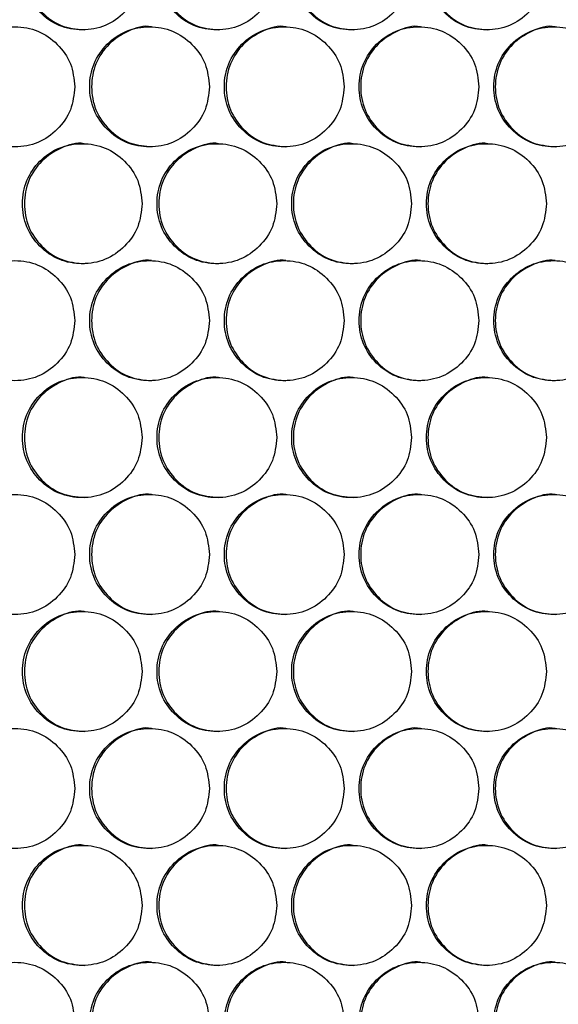
# Model space of a CAD drawing. Units: millimetres. Extents: x -732 to 1665, y -1450 to 887.
# Drawn here: x 16 to 69, y -279 to -180 of the extents above; entities that cross this region are included whole.
import ezdxf

# ---------------------------------------------------------------- set-up
doc = ezdxf.new("R2010")
doc.units = ezdxf.units.MM

msp = doc.modelspace()

# ---------------------------------------------------------------- linework, layer by layer
at = {"color": 7, "linetype": 'Continuous', "lineweight": 25}
for points, knots in [([(27.862, -175.262), (27.782, -174.472), (27.621, -172.893), (26.2, -170.921), (24.249, -169.541), (21.884, -169.122), (19.525, -169.541), (17.561, -170.921), (16.188, -172.892), (15.771, -175.262), (16.187, -177.631), (17.561, -179.603), (19.524, -180.983), (21.884, -181.402), (24.248, -180.983), (26.2, -179.603), (27.62, -177.631), (27.781, -176.051), (27.862, -175.262)], [0, 0, 0, 0, 0.062454, 0.124925, 0.187469, 0.249979, 0.312535, 0.375032, 0.437538, 0.499987, 0.562483, 0.624941, 0.687489, 0.749996, 0.812558, 0.87505, 0.937535, 1, 1, 1, 1]), ([(22.078, -169.262), (22.077, -169.262), (21.312, -169.12), (19.709, -169.607), (17.76, -170.903), (16.385, -172.898), (15.97, -175.26), (16.386, -177.634), (17.757, -179.593), (19.718, -181.02), (21.289, -181.181), (22.074, -181.262)], [0, 0, 0, 0, 0.000044, 0.125085, 0.250055, 0.375098, 0.500069, 0.625135, 0.750082, 0.875153, 1, 1, 1, 1]), ([(41.318, -175.262), (41.238, -174.472), (41.077, -172.893), (39.655, -170.921), (37.702, -169.541), (35.336, -169.122), (32.975, -169.541), (31.009, -170.921), (29.635, -172.892), (29.217, -175.262), (29.635, -177.631), (31.009, -179.603), (32.974, -180.983), (35.336, -181.402), (37.701, -180.983), (39.655, -179.603), (41.076, -177.631), (41.237, -176.051), (41.318, -175.262)], [0, 0, 0, 0, 0.062454, 0.124925, 0.187469, 0.249979, 0.312534, 0.375033, 0.437539, 0.499987, 0.562483, 0.624941, 0.687489, 0.749995, 0.812559, 0.87505, 0.937535, 1, 1, 1, 1]), ([(35.513, -169.262), (35.512, -169.262), (34.746, -169.12), (33.142, -169.607), (31.191, -170.903), (29.816, -172.898), (29.4, -175.26), (29.816, -177.634), (31.189, -179.593), (33.151, -181.02), (34.723, -181.181), (35.509, -181.262)], [0, 0, 0, 0, 0.0000438, 0.125086, 0.2500554, 0.3750987, 0.5000689, 0.6251359, 0.7500822, 0.8751534, 1, 1, 1, 1]), ([(54.783, -175.262), (54.703, -174.472), (54.543, -172.893), (53.119, -170.921), (51.165, -169.541), (48.797, -169.122), (46.435, -169.541), (44.468, -170.921), (43.092, -172.892), (42.674, -175.262), (43.092, -177.631), (44.467, -179.603), (46.434, -180.983), (48.797, -181.402), (51.165, -180.983), (53.119, -179.603), (54.542, -177.631), (54.703, -176.051), (54.783, -175.262)], [0, 0, 0, 0, 0.062455, 0.124925, 0.187469, 0.249979, 0.312535, 0.375032, 0.437538, 0.499987, 0.562483, 0.624941, 0.687489, 0.749995, 0.812558, 0.87505, 0.937535, 1, 1, 1, 1]), ([(48.958, -169.262), (48.957, -169.262), (48.191, -169.12), (46.585, -169.607), (44.633, -170.903), (43.257, -172.898), (42.84, -175.26), (43.257, -177.634), (44.631, -179.593), (46.594, -181.02), (48.168, -181.181), (48.954, -181.262)], [0, 0, 0, 0, 0.000044, 0.125084, 0.250055, 0.375098, 0.500068, 0.625135, 0.750082, 0.875152, 1, 1, 1, 1]), ([(68.257, -175.262), (68.177, -174.472), (68.017, -172.893), (66.592, -170.921), (64.637, -169.541), (62.268, -169.122), (59.903, -169.541), (57.935, -170.921), (56.559, -172.892), (56.141, -175.262), (56.559, -177.631), (57.935, -179.603), (59.903, -180.983), (62.268, -181.402), (64.636, -180.983), (66.592, -179.603), (68.015, -177.631), (68.177, -176.051), (68.257, -175.262)], [0, 0, 0, 0, 0.062455, 0.124925, 0.187469, 0.249978, 0.312534, 0.375032, 0.437538, 0.499986, 0.562483, 0.624941, 0.687489, 0.749996, 0.812559, 0.87505, 0.937535, 1, 1, 1, 1]), ([(62.411, -169.262), (62.411, -169.262), (61.644, -169.12), (60.037, -169.607), (58.084, -170.903), (56.707, -172.898), (56.29, -175.26), (56.707, -177.634), (58.082, -179.593), (60.046, -181.02), (61.621, -181.181), (62.407, -181.262)], [0, 0, 0, 0, 0.000044, 0.125085, 0.250054, 0.375098, 0.500068, 0.625135, 0.750081, 0.875151, 1, 1, 1, 1]), ([(21.138, -186.953), (21.058, -186.164), (20.897, -184.584), (19.476, -182.613), (17.526, -181.233), (15.162, -180.814), (12.804, -181.232), (10.841, -182.612), (9.468, -184.584), (9.051, -186.953), (9.468, -189.322), (10.841, -191.294), (12.804, -192.674), (15.162, -193.093), (17.525, -192.674), (19.476, -191.294), (20.896, -189.322), (21.057, -187.743), (21.138, -186.953)], [0, 0, 0, 0, 0.062454, 0.124925, 0.187469, 0.249979, 0.312535, 0.375033, 0.437539, 0.499987, 0.562484, 0.624941, 0.68749, 0.749996, 0.812559, 0.87505, 0.937535, 1, 1, 1, 1]), ([(34.589, -186.953), (34.509, -186.164), (34.348, -184.584), (32.926, -182.613), (30.974, -181.233), (28.609, -180.814), (26.249, -181.232), (24.284, -182.612), (22.91, -184.584), (22.493, -186.953), (22.91, -189.322), (24.284, -191.294), (26.248, -192.674), (28.609, -193.093), (30.974, -192.674), (32.926, -191.294), (34.347, -189.322), (34.508, -187.743), (34.589, -186.953)], [0, 0, 0, 0, 0.062454, 0.124925, 0.187469, 0.249979, 0.312535, 0.375033, 0.437539, 0.499987, 0.562484, 0.624942, 0.68749, 0.749996, 0.812559, 0.87505, 0.937535, 1, 1, 1, 1]), ([(28.794, -180.953), (28.794, -180.953), (28.029, -180.805), (26.424, -181.301), (24.474, -182.594), (23.099, -184.589), (22.684, -186.951), (23.099, -189.326), (24.472, -191.282), (26.38, -192.683), (27.89, -192.843), (28.614, -192.919)], [0, 0, 0, 0, 0.000044, 0.126296, 0.252474, 0.378726, 0.504905, 0.631181, 0.757336, 0.883614, 1, 1, 1, 1]), ([(48.05, -186.953), (47.969, -186.164), (47.809, -184.584), (46.386, -182.613), (44.432, -181.233), (42.065, -180.814), (39.703, -181.232), (37.737, -182.612), (36.362, -184.584), (35.945, -186.953), (36.362, -189.322), (37.737, -191.294), (39.703, -192.674), (42.065, -193.093), (44.432, -192.674), (46.386, -191.294), (47.808, -189.322), (47.969, -187.743), (48.05, -186.953)], [0, 0, 0, 0, 0.062454, 0.124925, 0.187469, 0.24998, 0.312535, 0.375033, 0.437539, 0.499987, 0.562483, 0.624942, 0.68749, 0.749996, 0.812559, 0.87505, 0.937535, 1, 1, 1, 1]), ([(42.234, -180.953), (42.234, -180.953), (41.469, -180.805), (39.862, -181.301), (37.911, -182.594), (36.535, -184.589), (36.119, -186.951), (36.535, -189.325), (37.909, -191.284), (39.871, -192.711), (41.444, -192.872), (42.23, -192.953)], [0, 0, 0, 0, 0.0000439, 0.125085, 0.2500547, 0.3750979, 0.5000685, 0.6251357, 0.7500825, 0.8751513, 1, 1, 1, 1]), ([(61.519, -186.953), (61.439, -186.164), (61.279, -184.584), (59.855, -182.613), (57.9, -181.233), (55.531, -180.814), (53.168, -181.232), (51.2, -182.612), (49.824, -184.584), (49.407, -186.953), (49.824, -189.322), (51.2, -191.294), (53.167, -192.674), (55.531, -193.093), (57.899, -192.674), (59.855, -191.294), (61.277, -189.322), (61.439, -187.743), (61.519, -186.953)], [0, 0, 0, 0, 0.062455, 0.124925, 0.187469, 0.24998, 0.312534, 0.375032, 0.437539, 0.499987, 0.562484, 0.624941, 0.68749, 0.749995, 0.812559, 0.87505, 0.937535, 1, 1, 1, 1]), ([(55.683, -180.953), (55.683, -180.953), (54.918, -180.804), (53.31, -181.301), (51.358, -182.594), (49.98, -184.589), (49.564, -186.951), (49.981, -189.325), (51.355, -191.284), (53.319, -192.711), (54.893, -192.872), (55.68, -192.953)], [0, 0, 0, 0, 0.000044, 0.125086, 0.250056, 0.375099, 0.500069, 0.625136, 0.750083, 0.875153, 1, 1, 1, 1]), ([(74.997, -186.953), (74.917, -186.164), (74.756, -184.584), (73.332, -182.613), (71.376, -181.233), (69.006, -180.814), (66.641, -181.232), (64.672, -182.612), (63.295, -184.584), (62.877, -186.953), (63.295, -189.322), (64.672, -191.294), (66.64, -192.674), (69.006, -193.093), (71.375, -192.674), (73.331, -191.294), (74.755, -189.322), (74.917, -187.743), (74.997, -186.953)], [0, 0, 0, 0, 0.062454, 0.124925, 0.187469, 0.249979, 0.312534, 0.375032, 0.437539, 0.499987, 0.562484, 0.624942, 0.68749, 0.749995, 0.812558, 0.87505, 0.937535, 1, 1, 1, 1]), ([(69.141, -180.953), (69.141, -180.953), (68.375, -180.804), (66.766, -181.301), (64.813, -182.594), (63.435, -184.589), (63.018, -186.951), (63.435, -189.325), (64.81, -191.284), (66.775, -192.711), (68.35, -192.872), (69.137, -192.953)], [0, 0, 0, 0, 0.0000438, 0.1250845, 0.2500552, 0.3750981, 0.5000689, 0.6251358, 0.7500834, 0.8751531, 1, 1, 1, 1]), ([(27.862, -198.642), (27.782, -197.852), (27.621, -196.273), (26.2, -194.301), (24.249, -192.921), (21.884, -192.502), (19.525, -192.921), (17.561, -194.301), (16.188, -196.272), (15.771, -198.642), (16.187, -201.011), (17.561, -202.983), (19.524, -204.363), (21.884, -204.782), (24.248, -204.363), (26.2, -202.983), (27.62, -201.011), (27.781, -199.431), (27.862, -198.642)], [0, 0, 0, 0, 0.062454, 0.124925, 0.187469, 0.249979, 0.312535, 0.375032, 0.437538, 0.499987, 0.562483, 0.624941, 0.68749, 0.749996, 0.812558, 0.87505, 0.937535, 1, 1, 1, 1]), ([(22.078, -192.642), (22.077, -192.642), (21.313, -192.493), (19.708, -192.99), (17.76, -194.283), (16.385, -196.278), (15.97, -198.64), (16.386, -201.014), (17.757, -202.973), (19.718, -204.4), (21.289, -204.561), (22.074, -204.642)], [0, 0, 0, 0, 0.000044, 0.125085, 0.250055, 0.375098, 0.500069, 0.625136, 0.750083, 0.875153, 1, 1, 1, 1]), ([(41.318, -198.642), (41.238, -197.852), (41.077, -196.273), (39.655, -194.301), (37.702, -192.921), (35.336, -192.502), (32.975, -192.921), (31.009, -194.301), (29.635, -196.272), (29.217, -198.642), (29.635, -201.011), (31.009, -202.983), (32.974, -204.363), (35.336, -204.782), (37.701, -204.363), (39.655, -202.983), (41.076, -201.011), (41.237, -199.431), (41.318, -198.642)], [0, 0, 0, 0, 0.062454, 0.124925, 0.187469, 0.249979, 0.312534, 0.375033, 0.437539, 0.499987, 0.562484, 0.624942, 0.687489, 0.749995, 0.812559, 0.87505, 0.937535, 1, 1, 1, 1]), ([(35.513, -192.642), (35.512, -192.642), (34.748, -192.493), (33.141, -192.99), (31.192, -194.283), (29.816, -196.278), (29.4, -198.64), (29.816, -201.014), (31.189, -202.973), (33.151, -204.4), (34.723, -204.561), (35.509, -204.642)], [0, 0, 0, 0, 0.000044, 0.125086, 0.250055, 0.375099, 0.500069, 0.625136, 0.750082, 0.875153, 1, 1, 1, 1]), ([(54.783, -198.642), (54.703, -197.852), (54.543, -196.273), (53.119, -194.301), (51.165, -192.921), (48.797, -192.502), (46.435, -192.921), (44.468, -194.301), (43.092, -196.272), (42.674, -198.642), (43.092, -201.011), (44.467, -202.983), (46.434, -204.363), (48.797, -204.782), (51.165, -204.363), (53.119, -202.983), (54.542, -201.011), (54.703, -199.431), (54.783, -198.642)], [0, 0, 0, 0, 0.062455, 0.124925, 0.187469, 0.249979, 0.312535, 0.375032, 0.437539, 0.499987, 0.562483, 0.624941, 0.68749, 0.749995, 0.812558, 0.87505, 0.937535, 1, 1, 1, 1]), ([(48.958, -192.642), (48.957, -192.642), (48.192, -192.493), (46.585, -192.99), (44.633, -194.283), (43.257, -196.278), (42.84, -198.64), (43.257, -201.014), (44.631, -202.973), (46.594, -204.4), (48.168, -204.561), (48.954, -204.642)], [0, 0, 0, 0, 0.000044, 0.125084, 0.250055, 0.375098, 0.500068, 0.625135, 0.750082, 0.875152, 1, 1, 1, 1]), ([(68.257, -198.642), (68.177, -197.852), (68.017, -196.273), (66.592, -194.301), (64.637, -192.921), (62.268, -192.502), (59.903, -192.921), (57.935, -194.301), (56.559, -196.272), (56.141, -198.642), (56.559, -201.011), (57.935, -202.983), (59.903, -204.363), (62.268, -204.782), (64.636, -204.363), (66.592, -202.983), (68.015, -201.011), (68.177, -199.431), (68.257, -198.642)], [0, 0, 0, 0, 0.062455, 0.124925, 0.187469, 0.249978, 0.312534, 0.375032, 0.437538, 0.499987, 0.562483, 0.624941, 0.687489, 0.749996, 0.812559, 0.87505, 0.937535, 1, 1, 1, 1]), ([(62.411, -192.642), (62.411, -192.642), (61.645, -192.493), (60.037, -192.99), (58.084, -194.283), (56.707, -196.278), (56.29, -198.64), (56.707, -201.014), (58.082, -202.973), (60.046, -204.4), (61.621, -204.561), (62.407, -204.642)], [0, 0, 0, 0, 0.000044, 0.125085, 0.250054, 0.375098, 0.500068, 0.625135, 0.750082, 0.875151, 1, 1, 1, 1]), ([(21.138, -210.333), (21.058, -209.544), (20.897, -207.964), (19.476, -205.993), (17.526, -204.613), (15.162, -204.194), (12.804, -204.612), (10.841, -205.992), (9.468, -207.964), (9.051, -210.333), (9.468, -212.702), (10.841, -214.674), (12.804, -216.054), (15.162, -216.473), (17.525, -216.054), (19.476, -214.674), (20.896, -212.702), (21.057, -211.123), (21.138, -210.333)], [0, 0, 0, 0, 0.062454, 0.124925, 0.187469, 0.249979, 0.312535, 0.375033, 0.437539, 0.499987, 0.562483, 0.624941, 0.68749, 0.749996, 0.812558, 0.87505, 0.937535, 1, 1, 1, 1]), ([(34.589, -210.333), (34.509, -209.544), (34.348, -207.964), (32.926, -205.993), (30.974, -204.613), (28.609, -204.194), (26.249, -204.612), (24.284, -205.992), (22.91, -207.964), (22.493, -210.333), (22.91, -212.702), (24.284, -214.674), (26.248, -216.054), (28.609, -216.473), (30.974, -216.054), (32.926, -214.674), (34.347, -212.702), (34.508, -211.123), (34.589, -210.333)], [0, 0, 0, 0, 0.062454, 0.124925, 0.187469, 0.249979, 0.312535, 0.375033, 0.437539, 0.499987, 0.562483, 0.624941, 0.68749, 0.749996, 0.812558, 0.87505, 0.937535, 1, 1, 1, 1]), ([(28.794, -204.333), (28.794, -204.333), (28.028, -204.192), (26.424, -204.678), (24.474, -205.975), (23.099, -207.969), (22.683, -210.331), (23.1, -212.705), (24.472, -214.664), (26.433, -216.091), (28.005, -216.252), (28.79, -216.333)], [0, 0, 0, 0, 0.000044, 0.125086, 0.250056, 0.375099, 0.500069, 0.625136, 0.750083, 0.875152, 1, 1, 1, 1]), ([(48.05, -210.333), (47.969, -209.544), (47.809, -207.964), (46.386, -205.993), (44.432, -204.613), (42.065, -204.194), (39.703, -204.612), (37.737, -205.992), (36.362, -207.964), (35.945, -210.333), (36.362, -212.702), (37.737, -214.674), (39.703, -216.054), (42.065, -216.473), (44.432, -216.054), (46.386, -214.674), (47.808, -212.702), (47.969, -211.123), (48.05, -210.333)], [0, 0, 0, 0, 0.0624544, 0.124925, 0.1874689, 0.2499795, 0.3125347, 0.3750327, 0.4375387, 0.4999868, 0.5624832, 0.6249416, 0.6874898, 0.7499959, 0.8125587, 0.8750502, 0.9375349, 1, 1, 1, 1]), ([(42.234, -204.333), (42.234, -204.333), (41.467, -204.191), (39.862, -204.678), (37.911, -205.975), (36.535, -207.969), (36.119, -210.331), (36.535, -212.705), (37.909, -214.664), (39.871, -216.091), (41.444, -216.252), (42.23, -216.333)], [0, 0, 0, 0, 0.000044, 0.125085, 0.250055, 0.375098, 0.500068, 0.625135, 0.750082, 0.875151, 1, 1, 1, 1]), ([(61.519, -210.333), (61.439, -209.544), (61.279, -207.964), (59.855, -205.993), (57.9, -204.613), (55.531, -204.194), (53.168, -204.612), (51.2, -205.992), (49.824, -207.964), (49.407, -210.333), (49.824, -212.702), (51.2, -214.674), (53.167, -216.054), (55.531, -216.473), (57.899, -216.054), (59.855, -214.674), (61.277, -212.702), (61.439, -211.123), (61.519, -210.333)], [0, 0, 0, 0, 0.062455, 0.124925, 0.187469, 0.249979, 0.312534, 0.375032, 0.437539, 0.499987, 0.562483, 0.624941, 0.687489, 0.749995, 0.812558, 0.87505, 0.937535, 1, 1, 1, 1]), ([(55.683, -204.333), (55.683, -204.333), (54.916, -204.191), (53.31, -204.678), (51.358, -205.975), (49.98, -207.969), (49.564, -210.331), (49.981, -212.705), (51.355, -214.664), (53.319, -216.091), (54.893, -216.252), (55.68, -216.333)], [0, 0, 0, 0, 0.000044, 0.125086, 0.250056, 0.375099, 0.500069, 0.625136, 0.750083, 0.875153, 1, 1, 1, 1]), ([(74.997, -210.333), (74.917, -209.544), (74.756, -207.964), (73.332, -205.993), (71.376, -204.613), (69.006, -204.194), (66.641, -204.612), (64.672, -205.992), (63.295, -207.964), (62.877, -210.333), (63.295, -212.702), (64.672, -214.674), (66.64, -216.054), (69.006, -216.473), (71.375, -216.054), (73.331, -214.674), (74.755, -212.702), (74.917, -211.123), (74.997, -210.333)], [0, 0, 0, 0, 0.062454, 0.124925, 0.187469, 0.249979, 0.312534, 0.375032, 0.437539, 0.499987, 0.562483, 0.624942, 0.687489, 0.749995, 0.812558, 0.87505, 0.937535, 1, 1, 1, 1]), ([(69.141, -204.333), (69.141, -204.333), (68.374, -204.191), (66.767, -204.678), (64.813, -205.975), (63.435, -207.969), (63.018, -210.331), (63.435, -212.705), (64.81, -214.664), (66.775, -216.091), (68.35, -216.252), (69.137, -216.333)], [0, 0, 0, 0, 0.000044, 0.125084, 0.250055, 0.375098, 0.500069, 0.625136, 0.750083, 0.875153, 1, 1, 1, 1]), ([(27.862, -222.022), (27.782, -221.232), (27.621, -219.653), (26.2, -217.681), (24.249, -216.301), (21.884, -215.882), (19.525, -216.301), (17.561, -217.681), (16.188, -219.652), (15.771, -222.022), (16.187, -224.391), (17.561, -226.363), (19.524, -227.743), (21.884, -228.162), (24.248, -227.743), (26.2, -226.363), (27.62, -224.391), (27.781, -222.811), (27.862, -222.022)], [0, 0, 0, 0, 0.062454, 0.124925, 0.187469, 0.249979, 0.312535, 0.375032, 0.437538, 0.499987, 0.562483, 0.624941, 0.687489, 0.749996, 0.812558, 0.87505, 0.937535, 1, 1, 1, 1]), ([(22.078, -216.022), (22.077, -216.022), (21.312, -215.88), (19.709, -216.367), (17.76, -217.663), (16.385, -219.658), (15.97, -222.02), (16.386, -224.394), (17.757, -226.353), (19.718, -227.78), (21.289, -227.941), (22.074, -228.022)], [0, 0, 0, 0, 0.0000438, 0.125085, 0.2500552, 0.375098, 0.5000687, 0.6251359, 0.7500825, 0.875153, 1, 1, 1, 1]), ([(41.318, -222.022), (41.238, -221.232), (41.077, -219.653), (39.655, -217.681), (37.702, -216.301), (35.336, -215.882), (32.975, -216.301), (31.009, -217.681), (29.635, -219.652), (29.217, -222.022), (29.635, -224.391), (31.009, -226.363), (32.974, -227.743), (35.336, -228.162), (37.701, -227.743), (39.655, -226.363), (41.076, -224.391), (41.237, -222.811), (41.318, -222.022)], [0, 0, 0, 0, 0.062454, 0.124925, 0.187469, 0.249979, 0.312534, 0.375033, 0.437539, 0.499987, 0.562484, 0.624941, 0.687489, 0.749995, 0.812559, 0.87505, 0.937535, 1, 1, 1, 1]), ([(35.513, -216.022), (35.512, -216.022), (34.746, -215.88), (33.142, -216.367), (31.191, -217.663), (29.816, -219.658), (29.4, -222.02), (29.816, -224.394), (31.189, -226.353), (33.151, -227.78), (34.723, -227.941), (35.509, -228.022)], [0, 0, 0, 0, 0.000044, 0.125086, 0.250055, 0.375098, 0.500069, 0.625136, 0.750082, 0.875153, 1, 1, 1, 1]), ([(54.783, -222.022), (54.703, -221.232), (54.543, -219.653), (53.119, -217.681), (51.165, -216.301), (48.797, -215.882), (46.435, -216.301), (44.468, -217.681), (43.092, -219.652), (42.674, -222.022), (43.092, -224.391), (44.467, -226.363), (46.434, -227.743), (48.797, -228.162), (51.165, -227.743), (53.119, -226.363), (54.542, -224.391), (54.703, -222.811), (54.783, -222.022)], [0, 0, 0, 0, 0.062454, 0.124925, 0.187469, 0.249979, 0.312535, 0.375032, 0.437538, 0.499987, 0.562483, 0.624941, 0.687489, 0.749995, 0.812558, 0.87505, 0.937535, 1, 1, 1, 1]), ([(48.958, -216.022), (48.957, -216.022), (48.191, -215.88), (46.585, -216.367), (44.633, -217.663), (43.257, -219.658), (42.84, -222.02), (43.257, -224.394), (44.631, -226.353), (46.594, -227.78), (48.168, -227.941), (48.954, -228.022)], [0, 0, 0, 0, 0.000044, 0.125084, 0.250055, 0.375097, 0.500068, 0.625135, 0.750082, 0.875152, 1, 1, 1, 1]), ([(68.257, -222.022), (68.177, -221.232), (68.017, -219.653), (66.592, -217.681), (64.637, -216.301), (62.268, -215.882), (59.903, -216.301), (57.935, -217.681), (56.559, -219.652), (56.141, -222.022), (56.559, -224.391), (57.935, -226.363), (59.903, -227.743), (62.268, -228.162), (64.636, -227.743), (66.592, -226.363), (68.015, -224.391), (68.177, -222.811), (68.257, -222.022)], [0, 0, 0, 0, 0.062454, 0.124925, 0.187469, 0.249978, 0.312534, 0.375032, 0.437538, 0.499987, 0.562483, 0.624941, 0.687489, 0.749996, 0.812559, 0.87505, 0.937535, 1, 1, 1, 1]), ([(62.411, -216.022), (62.411, -216.022), (61.644, -215.88), (60.037, -216.367), (58.084, -217.663), (56.707, -219.658), (56.29, -222.02), (56.707, -224.394), (58.082, -226.353), (60.046, -227.78), (61.621, -227.941), (62.407, -228.022)], [0, 0, 0, 0, 0.000044, 0.125085, 0.250054, 0.375098, 0.500068, 0.625135, 0.750082, 0.875151, 1, 1, 1, 1]), ([(21.138, -233.713), (21.058, -232.924), (20.897, -231.344), (19.476, -229.373), (17.526, -227.993), (15.162, -227.574), (12.804, -227.992), (10.841, -229.372), (9.468, -231.344), (9.051, -233.713), (9.468, -236.082), (10.841, -238.054), (12.804, -239.434), (15.162, -239.853), (17.525, -239.434), (19.476, -238.054), (20.896, -236.082), (21.057, -234.503), (21.138, -233.713)], [0, 0, 0, 0, 0.062455, 0.124925, 0.187469, 0.249979, 0.312535, 0.375033, 0.437539, 0.499987, 0.562483, 0.624941, 0.68749, 0.749996, 0.812559, 0.87505, 0.937535, 1, 1, 1, 1]), ([(34.589, -233.713), (34.509, -232.924), (34.348, -231.344), (32.926, -229.373), (30.974, -227.993), (28.609, -227.574), (26.249, -227.992), (24.284, -229.372), (22.91, -231.344), (22.493, -233.713), (22.91, -236.082), (24.284, -238.054), (26.248, -239.434), (28.609, -239.853), (30.974, -239.434), (32.926, -238.054), (34.347, -236.082), (34.508, -234.503), (34.589, -233.713)], [0, 0, 0, 0, 0.062455, 0.124925, 0.187469, 0.249979, 0.312535, 0.375033, 0.437539, 0.499987, 0.562483, 0.624941, 0.68749, 0.749996, 0.812559, 0.87505, 0.937535, 1, 1, 1, 1]), ([(28.794, -227.713), (28.794, -227.713), (28.028, -227.572), (26.424, -228.058), (24.474, -229.355), (23.099, -231.349), (22.683, -233.711), (23.1, -236.085), (24.472, -238.044), (26.433, -239.471), (28.005, -239.632), (28.79, -239.713)], [0, 0, 0, 0, 0.000044, 0.125086, 0.250056, 0.375098, 0.500069, 0.625135, 0.750083, 0.875152, 1, 1, 1, 1]), ([(48.05, -233.713), (47.969, -232.924), (47.809, -231.344), (46.386, -229.373), (44.432, -227.993), (42.065, -227.574), (39.703, -227.992), (37.737, -229.372), (36.362, -231.344), (35.945, -233.713), (36.362, -236.082), (37.737, -238.054), (39.703, -239.434), (42.065, -239.853), (44.432, -239.434), (46.386, -238.054), (47.808, -236.082), (47.969, -234.503), (48.05, -233.713)], [0, 0, 0, 0, 0.0624546, 0.1249252, 0.187469, 0.2499796, 0.3125349, 0.3750328, 0.4375386, 0.499987, 0.5624832, 0.6249417, 0.6874898, 0.7499959, 0.8125588, 0.8750502, 0.937535, 1, 1, 1, 1]), ([(42.234, -227.713), (42.234, -227.713), (41.467, -227.571), (39.862, -228.058), (37.911, -229.355), (36.535, -231.349), (36.119, -233.711), (36.535, -236.085), (37.909, -238.044), (39.871, -239.471), (41.444, -239.632), (42.23, -239.713)], [0, 0, 0, 0, 0.000044, 0.125085, 0.250055, 0.375098, 0.500068, 0.625135, 0.750082, 0.875151, 1, 1, 1, 1]), ([(61.519, -233.713), (61.439, -232.924), (61.279, -231.344), (59.855, -229.373), (57.9, -227.993), (55.531, -227.574), (53.168, -227.992), (51.2, -229.372), (49.824, -231.344), (49.407, -233.713), (49.824, -236.082), (51.2, -238.054), (53.167, -239.434), (55.531, -239.853), (57.899, -239.434), (59.855, -238.054), (61.277, -236.082), (61.439, -234.503), (61.519, -233.713)], [0, 0, 0, 0, 0.062455, 0.124925, 0.187469, 0.24998, 0.312534, 0.375032, 0.437539, 0.499987, 0.562483, 0.624941, 0.687489, 0.749995, 0.812558, 0.87505, 0.937535, 1, 1, 1, 1]), ([(55.683, -227.713), (55.683, -227.713), (54.916, -227.571), (53.31, -228.058), (51.358, -229.355), (49.98, -231.349), (49.564, -233.711), (49.981, -236.085), (51.355, -238.044), (53.319, -239.471), (54.893, -239.632), (55.68, -239.713)], [0, 0, 0, 0, 0.000044, 0.125086, 0.250056, 0.375099, 0.500069, 0.625136, 0.750083, 0.875153, 1, 1, 1, 1]), ([(74.997, -233.713), (74.917, -232.924), (74.756, -231.344), (73.332, -229.373), (71.376, -227.993), (69.006, -227.574), (66.641, -227.992), (64.672, -229.372), (63.295, -231.344), (62.877, -233.713), (63.295, -236.082), (64.672, -238.054), (66.64, -239.434), (69.006, -239.853), (71.375, -239.434), (73.331, -238.054), (74.755, -236.082), (74.917, -234.503), (74.997, -233.713)], [0, 0, 0, 0, 0.062455, 0.124925, 0.187469, 0.249979, 0.312534, 0.375032, 0.437539, 0.499987, 0.562483, 0.624942, 0.687489, 0.749995, 0.812558, 0.87505, 0.937535, 1, 1, 1, 1]), ([(69.141, -227.713), (69.141, -227.713), (68.374, -227.571), (66.767, -228.058), (64.813, -229.355), (63.435, -231.349), (63.018, -233.711), (63.435, -236.085), (64.81, -238.044), (66.775, -239.471), (68.35, -239.632), (69.137, -239.713)], [0, 0, 0, 0, 0.000044, 0.125085, 0.250055, 0.375098, 0.500069, 0.625135, 0.750083, 0.875153, 1, 1, 1, 1]), ([(27.862, -245.402), (27.782, -244.612), (27.621, -243.033), (26.2, -241.061), (24.249, -239.681), (21.884, -239.262), (19.525, -239.681), (17.561, -241.061), (16.188, -243.032), (15.771, -245.402), (16.187, -247.771), (17.561, -249.743), (19.524, -251.123), (21.884, -251.542), (24.248, -251.123), (26.2, -249.743), (27.62, -247.771), (27.781, -246.191), (27.862, -245.402)], [0, 0, 0, 0, 0.062454, 0.124925, 0.187469, 0.249979, 0.312535, 0.375032, 0.437538, 0.499986, 0.562483, 0.624941, 0.687489, 0.749996, 0.812558, 0.87505, 0.937535, 1, 1, 1, 1]), ([(22.078, -239.402), (22.077, -239.402), (21.312, -239.26), (19.709, -239.747), (17.76, -241.043), (16.385, -243.038), (15.97, -245.4), (16.386, -247.774), (17.757, -249.733), (19.718, -251.16), (21.289, -251.321), (22.074, -251.402)], [0, 0, 0, 0, 0.000044, 0.125085, 0.250055, 0.375098, 0.500068, 0.625136, 0.750082, 0.875153, 1, 1, 1, 1]), ([(41.318, -245.402), (41.238, -244.612), (41.077, -243.033), (39.655, -241.061), (37.702, -239.681), (35.336, -239.262), (32.975, -239.681), (31.009, -241.061), (29.635, -243.032), (29.217, -245.402), (29.635, -247.771), (31.009, -249.743), (32.974, -251.123), (35.336, -251.542), (37.701, -251.123), (39.655, -249.743), (41.076, -247.771), (41.237, -246.191), (41.318, -245.402)], [0, 0, 0, 0, 0.062454, 0.124925, 0.187469, 0.249979, 0.312534, 0.375032, 0.437539, 0.499987, 0.562483, 0.624941, 0.687489, 0.749995, 0.812559, 0.87505, 0.937535, 1, 1, 1, 1]), ([(35.513, -239.402), (35.512, -239.402), (34.746, -239.26), (33.142, -239.747), (31.191, -241.043), (29.816, -243.038), (29.4, -245.4), (29.816, -247.774), (31.189, -249.733), (33.151, -251.16), (34.723, -251.321), (35.509, -251.402)], [0, 0, 0, 0, 0.000044, 0.125086, 0.250055, 0.375099, 0.500069, 0.625136, 0.750082, 0.875153, 1, 1, 1, 1]), ([(54.783, -245.402), (54.703, -244.612), (54.543, -243.033), (53.119, -241.061), (51.165, -239.681), (48.797, -239.262), (46.435, -239.681), (44.468, -241.061), (43.092, -243.032), (42.674, -245.402), (43.092, -247.771), (44.467, -249.743), (46.434, -251.123), (48.797, -251.542), (51.165, -251.123), (53.119, -249.743), (54.542, -247.771), (54.703, -246.191), (54.783, -245.402)], [0, 0, 0, 0, 0.062454, 0.124925, 0.187469, 0.249979, 0.312535, 0.375032, 0.437538, 0.499986, 0.562483, 0.624941, 0.687489, 0.749995, 0.812558, 0.87505, 0.937535, 1, 1, 1, 1]), ([(48.958, -239.402), (48.957, -239.402), (48.191, -239.26), (46.585, -239.747), (44.633, -241.043), (43.257, -243.038), (42.84, -245.4), (43.257, -247.774), (44.631, -249.733), (46.594, -251.16), (48.168, -251.321), (48.954, -251.402)], [0, 0, 0, 0, 0.000044, 0.125084, 0.250055, 0.375098, 0.500068, 0.625135, 0.750082, 0.875152, 1, 1, 1, 1]), ([(68.257, -245.402), (68.177, -244.612), (68.017, -243.033), (66.592, -241.061), (64.637, -239.681), (62.268, -239.262), (59.903, -239.681), (57.935, -241.061), (56.559, -243.032), (56.141, -245.402), (56.559, -247.771), (57.935, -249.743), (59.903, -251.123), (62.268, -251.542), (64.636, -251.123), (66.592, -249.743), (68.015, -247.771), (68.177, -246.191), (68.257, -245.402)], [0, 0, 0, 0, 0.062454, 0.124925, 0.187469, 0.249978, 0.312534, 0.375032, 0.437538, 0.499986, 0.562483, 0.624941, 0.687489, 0.749996, 0.812558, 0.87505, 0.937535, 1, 1, 1, 1]), ([(62.411, -239.402), (62.411, -239.402), (61.644, -239.26), (60.037, -239.747), (58.084, -241.043), (56.707, -243.038), (56.29, -245.4), (56.707, -247.774), (58.082, -249.733), (60.046, -251.16), (61.621, -251.321), (62.407, -251.402)], [0, 0, 0, 0, 0.000044, 0.125085, 0.250054, 0.375098, 0.500068, 0.625135, 0.750081, 0.875151, 1, 1, 1, 1]), ([(28.794, -251.093), (28.794, -251.093), (28.031, -250.938), (26.423, -251.444), (24.475, -252.733), (23.099, -254.729), (22.683, -257.091), (23.1, -259.465), (24.472, -261.424), (26.433, -262.851), (28.005, -263.012), (28.79, -263.093)], [0, 0, 0, 0, 0.000044, 0.1250862, 0.2500563, 0.3750984, 0.500069, 0.6251361, 0.7500828, 0.875152, 1, 1, 1, 1]), ([(42.234, -251.093), (42.234, -251.093), (41.47, -250.938), (39.861, -251.445), (37.911, -252.733), (36.535, -254.729), (36.119, -257.091), (36.535, -259.465), (37.909, -261.424), (39.871, -262.851), (41.444, -263.012), (42.23, -263.093)], [0, 0, 0, 0, 0.000044, 0.125085, 0.250055, 0.375098, 0.500068, 0.625136, 0.750083, 0.875151, 1, 1, 1, 1]), ([(55.683, -251.093), (55.683, -251.093), (54.919, -250.938), (53.309, -251.445), (51.358, -252.733), (49.98, -254.729), (49.564, -257.091), (49.981, -259.465), (51.355, -261.424), (53.319, -262.851), (54.893, -263.012), (55.68, -263.093)], [0, 0, 0, 0, 0.000044, 0.125086, 0.250056, 0.375099, 0.500069, 0.625137, 0.750083, 0.875153, 1, 1, 1, 1]), ([(69.141, -251.093), (69.141, -251.093), (68.376, -250.938), (66.765, -251.445), (64.813, -252.733), (63.435, -254.729), (63.018, -257.091), (63.435, -259.465), (64.81, -261.424), (66.775, -262.851), (68.35, -263.012), (69.137, -263.093)], [0, 0, 0, 0, 0.0000439, 0.1250846, 0.2500554, 0.375098, 0.5000688, 0.6251361, 0.7500834, 0.8751531, 1, 1, 1, 1]), ([(21.138, -257.093), (21.058, -256.304), (20.897, -254.724), (19.476, -252.753), (17.526, -251.373), (15.162, -250.954), (12.804, -251.372), (10.841, -252.752), (9.468, -254.724), (9.051, -257.093), (9.468, -259.462), (10.841, -261.434), (12.804, -262.814), (15.162, -263.233), (17.525, -262.814), (19.476, -261.434), (20.896, -259.462), (21.057, -257.883), (21.138, -257.093)], [0, 0, 0, 0, 0.062454, 0.124925, 0.187469, 0.249979, 0.312535, 0.375033, 0.437539, 0.499987, 0.562484, 0.624941, 0.68749, 0.749996, 0.812559, 0.87505, 0.937535, 1, 1, 1, 1]), ([(34.589, -257.093), (34.509, -256.304), (34.348, -254.724), (32.926, -252.753), (30.974, -251.373), (28.609, -250.954), (26.249, -251.372), (24.284, -252.752), (22.91, -254.724), (22.493, -257.093), (22.91, -259.462), (24.284, -261.434), (26.248, -262.814), (28.609, -263.233), (30.974, -262.814), (32.926, -261.434), (34.347, -259.462), (34.508, -257.883), (34.589, -257.093)], [0, 0, 0, 0, 0.062454, 0.124925, 0.187469, 0.249979, 0.312535, 0.375033, 0.437539, 0.499987, 0.562484, 0.624941, 0.68749, 0.749996, 0.812559, 0.87505, 0.937535, 1, 1, 1, 1]), ([(48.05, -257.093), (47.969, -256.304), (47.809, -254.724), (46.386, -252.753), (44.432, -251.373), (42.065, -250.954), (39.703, -251.372), (37.737, -252.752), (36.362, -254.724), (35.945, -257.093), (36.362, -259.462), (37.737, -261.434), (39.703, -262.814), (42.065, -263.233), (44.432, -262.814), (46.386, -261.434), (47.808, -259.462), (47.969, -257.883), (48.05, -257.093)], [0, 0, 0, 0, 0.062454, 0.124925, 0.187469, 0.24998, 0.312535, 0.375033, 0.437539, 0.499987, 0.562483, 0.624942, 0.68749, 0.749996, 0.812559, 0.87505, 0.937535, 1, 1, 1, 1]), ([(61.519, -257.093), (61.439, -256.304), (61.279, -254.724), (59.855, -252.753), (57.9, -251.373), (55.531, -250.954), (53.168, -251.372), (51.2, -252.752), (49.824, -254.724), (49.407, -257.093), (49.824, -259.462), (51.2, -261.434), (53.167, -262.814), (55.531, -263.233), (57.899, -262.814), (59.855, -261.434), (61.277, -259.462), (61.439, -257.883), (61.519, -257.093)], [0, 0, 0, 0, 0.062454, 0.124925, 0.187469, 0.249979, 0.312534, 0.375032, 0.437539, 0.499987, 0.562484, 0.624941, 0.687489, 0.749995, 0.812558, 0.87505, 0.937535, 1, 1, 1, 1]), ([(74.997, -257.093), (74.917, -256.304), (74.756, -254.724), (73.332, -252.753), (71.376, -251.373), (69.006, -250.954), (66.641, -251.372), (64.672, -252.752), (63.295, -254.724), (62.877, -257.093), (63.295, -259.462), (64.672, -261.434), (66.64, -262.814), (69.006, -263.233), (71.375, -262.814), (73.331, -261.434), (74.755, -259.462), (74.917, -257.883), (74.997, -257.093)], [0, 0, 0, 0, 0.062454, 0.124925, 0.187469, 0.249979, 0.312534, 0.375032, 0.437539, 0.499987, 0.562484, 0.624942, 0.687489, 0.749995, 0.812558, 0.87505, 0.937535, 1, 1, 1, 1]), ([(27.862, -268.782), (27.782, -267.992), (27.621, -266.413), (26.2, -264.441), (24.249, -263.061), (21.884, -262.642), (19.525, -263.061), (17.561, -264.441), (16.188, -266.412), (15.771, -268.782), (16.187, -271.151), (17.561, -273.123), (19.524, -274.503), (21.884, -274.922), (24.248, -274.503), (26.2, -273.123), (27.62, -271.151), (27.781, -269.571), (27.862, -268.782)], [0, 0, 0, 0, 0.062455, 0.124925, 0.187469, 0.249979, 0.312535, 0.375032, 0.437539, 0.499987, 0.562483, 0.624941, 0.68749, 0.749996, 0.812559, 0.87505, 0.937535, 1, 1, 1, 1]), ([(22.078, -262.782), (22.077, -262.782), (21.312, -262.64), (19.709, -263.127), (17.76, -264.423), (16.385, -266.418), (15.97, -268.78), (16.386, -271.154), (17.757, -273.113), (19.718, -274.54), (21.289, -274.701), (22.074, -274.782)], [0, 0, 0, 0, 0.000044, 0.125085, 0.250055, 0.375098, 0.500069, 0.625135, 0.750083, 0.875153, 1, 1, 1, 1]), ([(41.318, -268.782), (41.238, -267.992), (41.077, -266.413), (39.655, -264.441), (37.702, -263.061), (35.336, -262.642), (32.975, -263.061), (31.009, -264.441), (29.635, -266.412), (29.217, -268.782), (29.635, -271.151), (31.009, -273.123), (32.974, -274.503), (35.336, -274.922), (37.701, -274.503), (39.655, -273.123), (41.076, -271.151), (41.237, -269.571), (41.318, -268.782)], [0, 0, 0, 0, 0.062455, 0.124925, 0.187469, 0.249979, 0.312534, 0.375033, 0.437539, 0.499987, 0.562484, 0.624942, 0.68749, 0.749995, 0.812559, 0.875051, 0.937535, 1, 1, 1, 1]), ([(35.513, -262.782), (35.512, -262.782), (34.746, -262.64), (33.142, -263.127), (31.191, -264.423), (29.816, -266.418), (29.4, -268.78), (29.816, -271.154), (31.189, -273.113), (33.151, -274.54), (34.723, -274.701), (35.509, -274.782)], [0, 0, 0, 0, 0.000044, 0.125086, 0.250055, 0.375099, 0.500069, 0.625136, 0.750082, 0.875153, 1, 1, 1, 1]), ([(54.783, -268.782), (54.703, -267.992), (54.543, -266.413), (53.119, -264.441), (51.165, -263.061), (48.797, -262.642), (46.435, -263.061), (44.468, -264.441), (43.092, -266.412), (42.674, -268.782), (43.092, -271.151), (44.467, -273.123), (46.434, -274.503), (48.797, -274.922), (51.165, -274.503), (53.119, -273.123), (54.542, -271.151), (54.703, -269.571), (54.783, -268.782)], [0, 0, 0, 0, 0.062455, 0.124925, 0.187469, 0.249979, 0.312535, 0.375032, 0.437539, 0.499987, 0.562483, 0.624941, 0.68749, 0.749996, 0.812558, 0.87505, 0.937535, 1, 1, 1, 1]), ([(48.958, -262.782), (48.957, -262.782), (48.191, -262.64), (46.585, -263.127), (44.633, -264.423), (43.257, -266.418), (42.84, -268.78), (43.257, -271.154), (44.631, -273.113), (46.594, -274.54), (48.168, -274.701), (48.954, -274.782)], [0, 0, 0, 0, 0.000044, 0.125084, 0.250055, 0.375098, 0.500068, 0.625135, 0.750082, 0.875152, 1, 1, 1, 1]), ([(68.257, -268.782), (68.177, -267.992), (68.017, -266.413), (66.592, -264.441), (64.637, -263.061), (62.268, -262.642), (59.903, -263.061), (57.935, -264.441), (56.559, -266.412), (56.141, -268.782), (56.559, -271.151), (57.935, -273.123), (59.903, -274.503), (62.268, -274.922), (64.636, -274.503), (66.592, -273.123), (68.015, -271.151), (68.177, -269.571), (68.257, -268.782)], [0, 0, 0, 0, 0.062455, 0.124925, 0.187469, 0.249979, 0.312534, 0.375032, 0.437539, 0.499987, 0.562483, 0.624941, 0.687489, 0.749996, 0.812559, 0.87505, 0.937535, 1, 1, 1, 1]), ([(62.411, -262.782), (62.411, -262.782), (61.644, -262.64), (60.037, -263.127), (58.084, -264.423), (56.707, -266.418), (56.29, -268.78), (56.707, -271.154), (58.082, -273.113), (60.046, -274.54), (61.621, -274.701), (62.407, -274.782)], [0, 0, 0, 0, 0.000044, 0.125085, 0.250054, 0.375098, 0.500068, 0.625135, 0.750082, 0.875151, 1, 1, 1, 1]), ([(21.138, -280.473), (21.058, -279.684), (20.897, -278.104), (19.476, -276.133), (17.526, -274.753), (15.162, -274.334), (12.804, -274.752), (10.841, -276.132), (9.468, -278.104), (9.051, -280.473), (9.468, -282.842), (10.841, -284.814), (12.804, -286.194), (15.162, -286.613), (17.525, -286.194), (19.476, -284.814), (20.896, -282.842), (21.057, -281.263), (21.138, -280.473)], [0, 0, 0, 0, 0.062454, 0.124925, 0.187469, 0.249979, 0.312535, 0.375032, 0.437539, 0.499987, 0.562483, 0.624941, 0.68749, 0.749995, 0.812558, 0.87505, 0.937535, 1, 1, 1, 1]), ([(34.589, -280.473), (34.509, -279.684), (34.348, -278.104), (32.926, -276.133), (30.974, -274.753), (28.609, -274.334), (26.249, -274.752), (24.284, -276.132), (22.91, -278.104), (22.493, -280.473), (22.91, -282.842), (24.284, -284.814), (26.248, -286.194), (28.609, -286.613), (30.974, -286.194), (32.926, -284.814), (34.347, -282.842), (34.508, -281.263), (34.589, -280.473)], [0, 0, 0, 0, 0.062454, 0.124925, 0.187469, 0.249979, 0.312535, 0.375033, 0.437539, 0.499987, 0.562483, 0.624941, 0.68749, 0.749996, 0.812558, 0.87505, 0.937535, 1, 1, 1, 1]), ([(28.794, -274.473), (28.794, -274.473), (28.028, -274.332), (26.424, -274.818), (24.474, -276.115), (23.099, -278.109), (22.683, -280.471), (23.1, -282.845), (24.472, -284.804), (26.433, -286.231), (28.005, -286.392), (28.79, -286.473)], [0, 0, 0, 0, 0.000044, 0.125086, 0.250056, 0.375099, 0.500069, 0.625136, 0.750082, 0.875152, 1, 1, 1, 1]), ([(48.05, -280.473), (47.969, -279.684), (47.809, -278.104), (46.386, -276.133), (44.432, -274.753), (42.065, -274.334), (39.703, -274.752), (37.737, -276.132), (36.362, -278.104), (35.945, -280.473), (36.362, -282.842), (37.737, -284.814), (39.703, -286.194), (42.065, -286.613), (44.432, -286.194), (46.386, -284.814), (47.808, -282.842), (47.969, -281.263), (48.05, -280.473)], [0, 0, 0, 0, 0.0624542, 0.1249248, 0.1874688, 0.2499794, 0.3125346, 0.3750325, 0.4375387, 0.4999866, 0.5624832, 0.6249414, 0.6874897, 0.7499958, 0.8125586, 0.8750502, 0.937535, 1, 1, 1, 1]), ([(42.234, -274.473), (42.234, -274.473), (41.467, -274.331), (39.862, -274.818), (37.911, -276.115), (36.535, -278.109), (36.119, -280.471), (36.535, -282.845), (37.909, -284.804), (39.871, -286.231), (41.444, -286.392), (42.23, -286.473)], [0, 0, 0, 0, 0.0000438, 0.1250848, 0.2500546, 0.3750981, 0.500068, 0.6251355, 0.7500821, 0.8751513, 1, 1, 1, 1]), ([(61.519, -280.473), (61.439, -279.684), (61.279, -278.104), (59.855, -276.133), (57.9, -274.753), (55.531, -274.334), (53.168, -274.752), (51.2, -276.132), (49.824, -278.104), (49.407, -280.473), (49.824, -282.842), (51.2, -284.814), (53.167, -286.194), (55.531, -286.613), (57.899, -286.194), (59.855, -284.814), (61.277, -282.842), (61.439, -281.263), (61.519, -280.473)], [0, 0, 0, 0, 0.062454, 0.124925, 0.187469, 0.249979, 0.312534, 0.375032, 0.437539, 0.499987, 0.562483, 0.624941, 0.687489, 0.749995, 0.812558, 0.87505, 0.937535, 1, 1, 1, 1]), ([(55.683, -274.473), (55.683, -274.473), (54.916, -274.331), (53.31, -274.818), (51.358, -276.115), (49.98, -278.109), (49.564, -280.471), (49.981, -282.845), (51.355, -284.804), (53.319, -286.231), (54.893, -286.392), (55.68, -286.473)], [0, 0, 0, 0, 0.000044, 0.125086, 0.250056, 0.375099, 0.500069, 0.625136, 0.750083, 0.875153, 1, 1, 1, 1]), ([(74.997, -280.473), (74.917, -279.684), (74.756, -278.104), (73.332, -276.133), (71.376, -274.753), (69.006, -274.334), (66.641, -274.752), (64.672, -276.132), (63.295, -278.104), (62.877, -280.473), (63.295, -282.842), (64.672, -284.814), (66.64, -286.194), (69.006, -286.613), (71.375, -286.194), (73.331, -284.814), (74.755, -282.842), (74.917, -281.263), (74.997, -280.473)], [0, 0, 0, 0, 0.062454, 0.124925, 0.187469, 0.249979, 0.312534, 0.375032, 0.437539, 0.499987, 0.562483, 0.624941, 0.687489, 0.749995, 0.812558, 0.87505, 0.937535, 1, 1, 1, 1]), ([(69.141, -274.473), (69.141, -274.473), (68.374, -274.331), (66.767, -274.818), (64.813, -276.115), (63.435, -278.109), (63.018, -280.471), (63.435, -282.845), (64.81, -284.804), (66.775, -286.231), (68.35, -286.392), (69.137, -286.473)], [0, 0, 0, 0, 0.000044, 0.125084, 0.250055, 0.375098, 0.500068, 0.625136, 0.750083, 0.875153, 1, 1, 1, 1])]:
    msp.add_open_spline(points, degree=3, knots=knots, dxfattribs=at)

doc.saveas('drawing.dxf')
